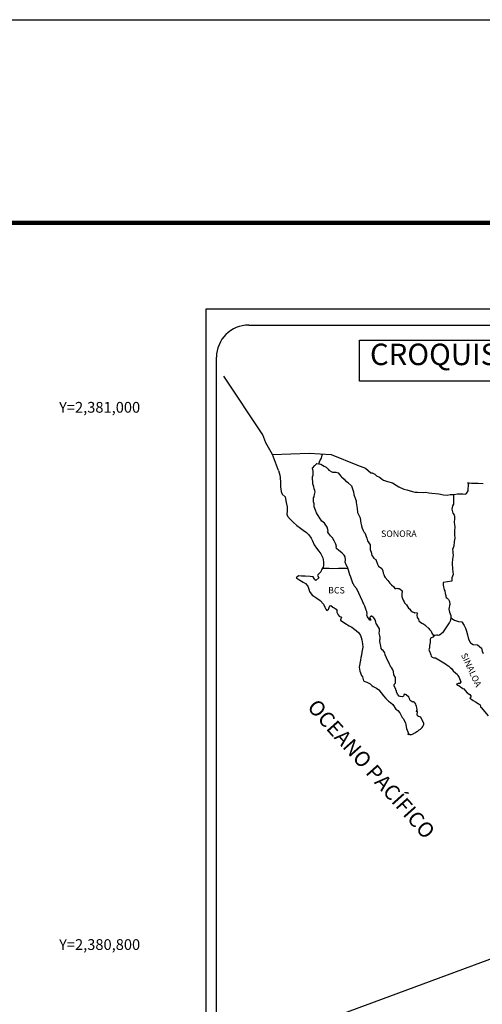
# Model space of a CAD drawing. Units: millimetres. Extents: x 458547 to 460947, y 2379344 to 2381144.
# Drawn here: x 460466 to 460638, y 2380778 to 2381144 of the extents above; entities that cross this region are included whole.
import ezdxf
from ezdxf.enums import TextEntityAlignment as Align

# ---------------------------------------------------------------- set-up
doc = ezdxf.new("R2010")
doc.units = ezdxf.units.MM
doc.header["$LTSCALE"] = 40
doc.layers.add('CVL_RET_TX', color=2, linetype='Continuous')
doc.layers.add('Lomo', color=7, linetype='Continuous')
doc.styles.add('ROMANA1', font='ROMANA1.shx')
doc.styles.add('ROMANS', font='ROMANS.shx')

msp = doc.modelspace()

# ---------------------------------------------------------------- linework, layer by layer
at = {"layer": 'Lomo', "color": 7}
for p, q in [((460535.46, 2381036.61, 1.16), (460849.75, 2381036.61, 1.16)), ((460535.46, 2379438.98, 1.16), (460535.46, 2381036.61, 1.16)), ((460551.26, 2381030.63, 1.16), (460835.04, 2381030.63, 1.16)), ((460539.26, 2380602.03, 1.16), (460539.26, 2381018.63, 1.16))]:
    msp.add_line(p, q, dxfattribs=at)
at = {"layer": 'Lomo', "color": 5, "linetype": 'Continuous'}
for p, q in [((460575.04, 2380977.36, 1.16), (460575.82, 2380978.4, 1.16)), ((460575.28, 2380976.28, 1.16), (460575.04, 2380977.36, 1.16)), ((460575.82, 2380978.4, 1.16), (460576.65, 2380979.14, 1.16)), ((460576.65, 2380979.14, 1.16), (460578.07, 2380978.85, 1.16)), ((460578.07, 2380978.85, 1.16), (460579.3, 2380978.06, 1.16)), ((460579.3, 2380978.06, 1.16), (460580.03, 2380977.67, 1.16)), ((460580.03, 2380977.67, 1.16), (460580.77, 2380976.98, 1.16)), ((460580.77, 2380976.98, 1.16), (460581.07, 2380976.63, 1.16)), ((460562.3, 2380976.51, 1.16), (460562.79, 2380974.78, 1.16)), ((460562.79, 2380974.78, 1.16), (460562.99, 2380973.85, 1.16)), ((460562.99, 2380973.85, 1.16), (460563.09, 2380971.98, 1.16)), ((460574.94, 2380973.32, 1.16), (460575.04, 2380974.11, 1.16)), ((460574.99, 2380972.92, 1.16), (460574.94, 2380973.32, 1.16)), ((460575.04, 2380974.11, 1.16), (460575.24, 2380974.74, 1.16)), ((460575.24, 2380974.74, 1.16), (460575.28, 2380976.28, 1.16)), ((460581.07, 2380976.63, 1.16), (460582.39, 2380975.84, 1.16)), ((460582.39, 2380975.84, 1.16), (460583.61, 2380975.89, 1.16)), ((460583.61, 2380975.89, 1.16), (460584.59, 2380975.64, 1.16)), ((460584.59, 2380975.64, 1.16), (460585.52, 2380974.31, 1.16)), ((460585.52, 2380974.31, 1.16), (460585.77, 2380974.07, 1.16)), ((460585.77, 2380974.07, 1.16), (460586.75, 2380973.23, 1.16)), ((460586.75, 2380973.23, 1.16), (460587.29, 2380972.69, 1.16)), ((460563.09, 2380971.98, 1.16), (460563.09, 2380970.4, 1.16)), ((460563.09, 2380970.4, 1.16), (460563.29, 2380968.66, 1.16)), ((460575.14, 2380972.63, 1.16), (460574.99, 2380972.92, 1.16)), ((460575.09, 2380971.49, 1.16), (460575.14, 2380972.63, 1.16)), ((460575.54, 2380970.46, 1.16), (460575.09, 2380971.49, 1.16)), ((460575.14, 2380972.63, 1.16), (460575.14, 2380972.63, 1.16)), ((460575.64, 2380969.71, 1.16), (460575.54, 2380970.46, 1.16)), ((460575.88, 2380969.03, 1.16), (460575.64, 2380969.71, 1.16)), ((460587.29, 2380972.69, 1.16), (460588.22, 2380972.04, 1.16)), ((460588.22, 2380972.04, 1.16), (460588.32, 2380971.8, 1.16)), ((460588.32, 2380971.8, 1.16), (460589.55, 2380970.81, 1.16)), ((460589.55, 2380970.81, 1.16), (460590.04, 2380969.29, 1.16)), ((460563.29, 2380968.66, 1.16), (460563.73, 2380967.63, 1.16)), ((460563.73, 2380967.63, 1.16), (460564.81, 2380966.64, 1.16)), ((460564.81, 2380966.64, 1.16), (460565.25, 2380964.57, 1.16)), ((460575.3, 2380965.52, 1.16), (460575.4, 2380966.26, 1.16)), ((460575.4, 2380966.26, 1.16), (460575.59, 2380966.65, 1.16)), ((460575.59, 2380966.65, 1.16), (460575.64, 2380966.8, 1.16)), ((460575.64, 2380966.8, 1.16), (460575.78, 2380967.54, 1.16)), ((460575.78, 2380967.54, 1.16), (460575.93, 2380968.53, 1.16)), ((460575.93, 2380968.53, 1.16), (460575.88, 2380969.03, 1.16)), ((460590.04, 2380969.29, 1.16), (460590.24, 2380968.54, 1.16)), ((460590.24, 2380968.54, 1.16), (460590.34, 2380967.51, 1.16)), ((460590.34, 2380967.51, 1.16), (460590.93, 2380965.83, 1.16)), ((460590.93, 2380965.83, 1.16), (460591.17, 2380965.19, 1.16)), ((460565.25, 2380964.57, 1.16), (460565.55, 2380962.94, 1.16)), ((460565.55, 2380962.94, 1.16), (460565.5, 2380961.36, 1.16)), ((460575.35, 2380964.83, 1.16), (460575.3, 2380965.52, 1.16)), ((460575.6, 2380964.09, 1.16), (460575.35, 2380964.83, 1.16)), ((460575.64, 2380962.9, 1.16), (460575.6, 2380964.09, 1.16)), ((460576.13, 2380961.77, 1.16), (460575.64, 2380962.9, 1.16)), ((460591.17, 2380965.19, 1.16), (460591.27, 2380964.6, 1.16)), ((460591.27, 2380964.6, 1.16), (460591.38, 2380963.81, 1.16)), ((460591.38, 2380963.81, 1.16), (460591.57, 2380962.28, 1.16)), ((460591.57, 2380962.28, 1.16), (460591.72, 2380960.9, 1.16)), ((460565.5, 2380961.36, 1.16), (460565.46, 2380960.23, 1.16)), ((460565.46, 2380960.23, 1.16), (460565.7, 2380959.49, 1.16)), ((460565.7, 2380959.49, 1.16), (460566.69, 2380958.31, 1.16)), ((460576.48, 2380960.78, 1.16), (460576.13, 2380961.77, 1.16)), ((460576.87, 2380960.09, 1.16), (460576.48, 2380960.78, 1.16)), ((460578, 2380958.41, 1.16), (460576.87, 2380960.09, 1.16)), ((460591.72, 2380960.9, 1.16), (460592.06, 2380960.11, 1.16)), ((460592.06, 2380960.11, 1.16), (460592.36, 2380959.62, 1.16)), ((460592.36, 2380959.62, 1.16), (460592.7, 2380958.82, 1.16)), ((460592.7, 2380958.82, 1.16), (460592.85, 2380957.79, 1.16)), ((460566.69, 2380958.31, 1.16), (460567.81, 2380957.22, 1.16)), ((460567.81, 2380957.22, 1.16), (460569.14, 2380955.99, 1.16)), ((460569.14, 2380955.99, 1.16), (460570.52, 2380954.95, 1.16)), ((460570.52, 2380954.95, 1.16), (460571.49, 2380954.32, 1.16)), ((460578.49, 2380957.57, 1.16), (460578, 2380958.41, 1.16)), ((460579.43, 2380956.89, 1.16), (460578.49, 2380957.57, 1.16)), ((460580.46, 2380955.36, 1.16), (460579.43, 2380956.89, 1.16)), ((460580.76, 2380953.98, 1.16), (460580.46, 2380955.36, 1.16)), ((460592.85, 2380957.79, 1.16), (460593, 2380956.9, 1.16)), ((460593, 2380956.9, 1.16), (460593.2, 2380955.91, 1.16)), ((460593.2, 2380955.91, 1.16), (460593.49, 2380955.07, 1.16)), ((460593.49, 2380955.07, 1.16), (460593.88, 2380954.14, 1.16)), ((460571.49, 2380954.32, 1.16), (460572.72, 2380953.43, 1.16)), ((460572.72, 2380953.43, 1.16), (460573.6, 2380952.54, 1.16)), ((460573.6, 2380952.54, 1.16), (460574.44, 2380951.26, 1.16)), ((460574.44, 2380951.26, 1.16), (460574.93, 2380950.27, 1.16)), ((460580.6, 2380953.82, 1.16), (460580.76, 2380953.98, 1.16)), ((460580.95, 2380953.19, 1.16), (460580.6, 2380953.82, 1.16)), ((460581.69, 2380952.15, 1.16), (460580.95, 2380953.19, 1.16)), ((460582.47, 2380951.37, 1.16), (460581.69, 2380952.15, 1.16)), ((460583.02, 2380950.32, 1.16), (460582.47, 2380951.37, 1.16)), ((460593.88, 2380954.14, 1.16), (460594.13, 2380953.7, 1.16)), ((460594.13, 2380953.7, 1.16), (460594.47, 2380953.25, 1.16)), ((460594.47, 2380953.25, 1.16), (460594.67, 2380952.71, 1.16)), ((460594.67, 2380952.71, 1.16), (460594.96, 2380951.87, 1.16)), ((460594.96, 2380951.87, 1.16), (460595.17, 2380951.23, 1.16)), ((460595.17, 2380951.23, 1.16), (460595.41, 2380950.34, 1.16)), ((460574.93, 2380950.27, 1.16), (460575.62, 2380948.84, 1.16)), ((460575.62, 2380948.84, 1.16), (460576.5, 2380947.55, 1.16)), ((460576.5, 2380947.55, 1.16), (460577.38, 2380946.43, 1.16)), ((460583.7, 2380949.05, 1.16), (460583.02, 2380950.32, 1.16)), ((460583.9, 2380948.16, 1.16), (460583.7, 2380949.05, 1.16)), ((460583.85, 2380948.01, 1.16), (460583.9, 2380948.16, 1.16)), ((460583.9, 2380947.47, 1.16), (460583.85, 2380948.01, 1.16)), ((460584.74, 2380946.73, 1.16), (460583.9, 2380947.47, 1.16)), ((460595.41, 2380950.34, 1.16), (460596.4, 2380948.86, 1.16)), ((460596.4, 2380948.86, 1.16), (460596.4, 2380947.82, 1.16)), ((460596.4, 2380947.82, 1.16), (460596.5, 2380947.13, 1.16)), ((460577.38, 2380946.43, 1.16), (460578.12, 2380945.49, 1.16)), ((460578.12, 2380945.49, 1.16), (460578.86, 2380943.91, 1.16)), ((460578.86, 2380943.91, 1.16), (460579.1, 2380942.43, 1.16)), ((460585.32, 2380946.38, 1.16), (460584.74, 2380946.73, 1.16)), ((460586.06, 2380945.69, 1.16), (460585.32, 2380946.38, 1.16)), ((460586.75, 2380944.9, 1.16), (460586.06, 2380945.69, 1.16)), ((460587.14, 2380944.36, 1.16), (460586.75, 2380944.9, 1.16)), ((460587.28, 2380943.27, 1.16), (460587.14, 2380944.36, 1.16)), ((460596.5, 2380947.13, 1.16), (460596.89, 2380945.65, 1.16)), ((460596.89, 2380945.65, 1.16), (460596.89, 2380945.46, 1.16)), ((460596.89, 2380945.46, 1.16), (460597.08, 2380944.87, 1.16)), ((460597.08, 2380944.87, 1.16), (460597.62, 2380944.03, 1.16)), ((460597.62, 2380944.03, 1.16), (460597.72, 2380943.88, 1.16)), ((460597.72, 2380943.88, 1.16), (460598.51, 2380943.39, 1.16)), ((460578.91, 2380940.45, 1.16), (460578.52, 2380939.71, 1.16)), ((460579.11, 2380941.1, 1.16), (460578.91, 2380940.45, 1.16)), ((460579.1, 2380942.43, 1.16), (460579.11, 2380941.1, 1.16)), ((460587.19, 2380942.39, 1.16), (460587.28, 2380943.27, 1.16)), ((460587.53, 2380941.4, 1.16), (460587.19, 2380942.39, 1.16)), ((460587.97, 2380940.47, 1.16), (460587.53, 2380941.4, 1.16)), ((460588.32, 2380939.33, 1.16), (460587.97, 2380940.47, 1.16)), ((460598.51, 2380943.39, 1.16), (460599.15, 2380941.66, 1.16)), ((460599.15, 2380941.66, 1.16), (460599.59, 2380940.87, 1.16)), ((460599.59, 2380940.87, 1.16), (460600.77, 2380940.04, 1.16)), ((460569.76, 2380937.24, 1.16), (460568.88, 2380936.55, 1.16)), ((460568.88, 2380936.55, 1.16), (460569.12, 2380936.45, 1.16)), ((460570.88, 2380937.14, 1.16), (460569.76, 2380937.24, 1.16)), ((460572.3, 2380937.19, 1.16), (460570.88, 2380937.14, 1.16)), ((460574.07, 2380937, 1.16), (460572.3, 2380937.19, 1.16)), ((460575.19, 2380936.9, 1.16), (460574.07, 2380937, 1.16)), ((460575.64, 2380936.26, 1.16), (460575.19, 2380936.9, 1.16)), ((460577.3, 2380936.55, 1.16), (460576.23, 2380935.57, 1.16)), ((460577.01, 2380937.64, 1.16), (460576.81, 2380937.39, 1.16)), ((460576.81, 2380937.39, 1.16), (460577.3, 2380936.55, 1.16)), ((460578.04, 2380938.78, 1.16), (460577.01, 2380937.64, 1.16)), ((460578.52, 2380939.71, 1.16), (460578.04, 2380938.78, 1.16)), ((460588.92, 2380937.65, 1.16), (460588.32, 2380939.33, 1.16)), ((460589.26, 2380936.82, 1.16), (460588.92, 2380937.65, 1.16)), ((460589.55, 2380935.98, 1.16), (460589.26, 2380936.82, 1.16)), ((460600.77, 2380940.04, 1.16), (460601.11, 2380939.09, 1.16)), ((460601.11, 2380939.09, 1.16), (460601.26, 2380938.3, 1.16)), ((460601.26, 2380938.3, 1.16), (460601.56, 2380937.76, 1.16)), ((460601.56, 2380937.76, 1.16), (460601.8, 2380937.02, 1.16)), ((460601.8, 2380937.02, 1.16), (460602.05, 2380936.63, 1.16)), ((460602.05, 2380936.63, 1.16), (460602.98, 2380935.59, 1.16)), ((460569.12, 2380936.45, 1.16), (460570.29, 2380935.66, 1.16)), ((460570.29, 2380935.66, 1.16), (460571.52, 2380934.87, 1.16)), ((460571.52, 2380934.87, 1.16), (460572.36, 2380934.38, 1.16)), ((460572.36, 2380934.38, 1.16), (460573.19, 2380933.39, 1.16)), ((460573.19, 2380933.39, 1.16), (460573.59, 2380932.35, 1.16)), ((460575.68, 2380935.86, 1.16), (460575.64, 2380936.26, 1.16)), ((460576.23, 2380935.57, 1.16), (460575.68, 2380935.86, 1.16)), ((460590, 2380934.59, 1.16), (460589.55, 2380935.98, 1.16)), ((460590.04, 2380934.44, 1.16), (460590, 2380934.59, 1.16)), ((460590.34, 2380934.1, 1.16), (460590.04, 2380934.44, 1.16)), ((460590.49, 2380933.51, 1.16), (460590.34, 2380934.1, 1.16)), ((460591.52, 2380932.37, 1.16), (460590.49, 2380933.51, 1.16)), ((460602.98, 2380935.59, 1.16), (460603.77, 2380934.51, 1.16)), ((460603.77, 2380934.51, 1.16), (460604.4, 2380933.92, 1.16)), ((460604.4, 2380933.92, 1.16), (460605.24, 2380933.17, 1.16)), ((460605.24, 2380933.17, 1.16), (460605.63, 2380932.49, 1.16)), ((460573.59, 2380932.35, 1.16), (460573.93, 2380931.42, 1.16)), ((460573.93, 2380931.42, 1.16), (460574.91, 2380930.09, 1.16)), ((460574.91, 2380930.09, 1.16), (460575.5, 2380929.64, 1.16)), ((460575.5, 2380929.64, 1.16), (460576.62, 2380928.91, 1.16)), ((460593.53, 2380927.89, 1.16), (460591.52, 2380932.37, 1.16)), ((460605.63, 2380932.49, 1.16), (460606.07, 2380932.59, 1.16)), ((460606.07, 2380932.59, 1.16), (460606.36, 2380932.64, 1.16)), ((460606.36, 2380932.64, 1.16), (460606.71, 2380932.59, 1.16)), ((460606.71, 2380932.59, 1.16), (460607.25, 2380932.49, 1.16)), ((460607.25, 2380932.49, 1.16), (460607.49, 2380932.44, 1.16)), ((460607.49, 2380932.44, 1.16), (460608.32, 2380931.7, 1.16)), ((460608.32, 2380931.7, 1.16), (460608.28, 2380930.37, 1.16)), ((460608.28, 2380930.37, 1.16), (460608.28, 2380929.58, 1.16)), ((460608.28, 2380929.58, 1.16), (460608.63, 2380928.49, 1.16)), ((460576.62, 2380928.91, 1.16), (460577.9, 2380928.07, 1.16)), ((460577.9, 2380928.07, 1.16), (460579.03, 2380926.74, 1.16)), ((460579.03, 2380926.74, 1.16), (460579.62, 2380925.6, 1.16)), ((460579.62, 2380925.6, 1.16), (460579.96, 2380924.86, 1.16)), ((460581.19, 2380925.45, 1.16), (460581.38, 2380926.1, 1.16)), ((460581.38, 2380926.1, 1.16), (460581.78, 2380926.25, 1.16)), ((460581.78, 2380926.25, 1.16), (460582.61, 2380925.61, 1.16)), ((460582.61, 2380925.61, 1.16), (460583.1, 2380925.31, 1.16)), ((460593.68, 2380927.44, 1.16), (460593.53, 2380927.89, 1.16)), ((460593.93, 2380927.05, 1.16), (460593.68, 2380927.44, 1.16)), ((460594.07, 2380926.66, 1.16), (460593.93, 2380927.05, 1.16)), ((460594.42, 2380925.96, 1.16), (460594.07, 2380926.66, 1.16)), ((460594.57, 2380925.61, 1.16), (460594.42, 2380925.96, 1.16)), ((460594.96, 2380924.53, 1.16), (460594.57, 2380925.61, 1.16)), ((460608.63, 2380928.49, 1.16), (460608.77, 2380928.24, 1.16)), ((460608.77, 2380928.24, 1.16), (460609.07, 2380927.56, 1.16)), ((460609.07, 2380927.56, 1.16), (460609.26, 2380927.21, 1.16)), ((460609.26, 2380927.21, 1.16), (460610, 2380926.42, 1.16)), ((460610, 2380926.42, 1.16), (460610.74, 2380925.29, 1.16)), ((460579.96, 2380924.86, 1.16), (460580.31, 2380924.42, 1.16)), ((460580.31, 2380924.42, 1.16), (460580.36, 2380924.42, 1.16)), ((460580.36, 2380924.42, 1.16), (460580.95, 2380924.81, 1.16)), ((460580.95, 2380924.81, 1.16), (460581.09, 2380925.06, 1.16)), ((460581.09, 2380925.06, 1.16), (460581.19, 2380925.45, 1.16)), ((460583.1, 2380925.31, 1.16), (460583.84, 2380924.87, 1.16)), ((460583.84, 2380924.87, 1.16), (460584.08, 2380924.47, 1.16)), ((460584.08, 2380924.47, 1.16), (460584.08, 2380923.69, 1.16)), ((460584.08, 2380923.69, 1.16), (460584.57, 2380922.74, 1.16)), ((460584.57, 2380922.74, 1.16), (460584.96, 2380922.25, 1.16)), ((460584.96, 2380922.25, 1.16), (460585.8, 2380921.9, 1.16)), ((460585.8, 2380921.9, 1.16), (460585.41, 2380920.92, 1.16)), ((460595.16, 2380923.99, 1.16), (460594.96, 2380924.53, 1.16)), ((460595.31, 2380923.1, 1.16), (460595.16, 2380923.99, 1.16)), ((460595.25, 2380922.61, 1.16), (460595.31, 2380923.1, 1.16)), ((460595.5, 2380921.97, 1.16), (460595.25, 2380922.61, 1.16)), ((460596.04, 2380921.18, 1.16), (460595.5, 2380921.97, 1.16)), ((460596.48, 2380922.01, 1.16), (460596.29, 2380921.77, 1.16)), ((460596.63, 2380922.11, 1.16), (460596.48, 2380922.01, 1.16)), ((460596.72, 2380922.21, 1.16), (460596.63, 2380922.11, 1.16)), ((460596.87, 2380922.26, 1.16), (460596.72, 2380922.21, 1.16)), ((460596.97, 2380922.31, 1.16), (460596.87, 2380922.26, 1.16)), ((460597.61, 2380921.92, 1.16), (460596.97, 2380922.31, 1.16)), ((460597.85, 2380921.58, 1.16), (460597.61, 2380921.92, 1.16)), ((460610.74, 2380925.29, 1.16), (460611.03, 2380924.94, 1.16)), ((460611.03, 2380924.94, 1.16), (460611.62, 2380924.25, 1.16)), ((460611.62, 2380924.25, 1.16), (460611.76, 2380924.16, 1.16)), ((460611.76, 2380924.16, 1.16), (460611.76, 2380924.1, 1.16)), ((460611.76, 2380924.1, 1.16), (460611.86, 2380924.01, 1.16)), ((460611.86, 2380924.01, 1.16), (460612.11, 2380923.85, 1.16)), ((460612.11, 2380923.85, 1.16), (460612.25, 2380923.81, 1.16)), ((460612.25, 2380923.81, 1.16), (460612.55, 2380923.76, 1.16)), ((460612.55, 2380923.76, 1.16), (460612.85, 2380923.56, 1.16)), ((460612.89, 2380923.56, 1.16), (460612.85, 2380923.46, 1.16)), ((460612.85, 2380923.56, 1.16), (460612.89, 2380923.56, 1.16)), ((460612.85, 2380923.46, 1.16), (460612.89, 2380923.51, 1.16)), ((460612.89, 2380923.51, 1.16), (460613.04, 2380923.67, 1.16)), ((460613.04, 2380923.67, 1.16), (460613.97, 2380923.51, 1.16)), ((460613.87, 2380923.32, 1.16), (460613.83, 2380922.48, 1.16)), ((460613.83, 2380922.48, 1.16), (460613.93, 2380922.03, 1.16)), ((460613.97, 2380923.51, 1.16), (460613.87, 2380923.32, 1.16)), ((460613.93, 2380922.03, 1.16), (460613.97, 2380921.74, 1.16)), ((460585.41, 2380920.92, 1.16), (460585.46, 2380920.72, 1.16)), ((460585.46, 2380920.72, 1.16), (460586.98, 2380919.59, 1.16)), ((460586.98, 2380919.59, 1.16), (460588.65, 2380918.71, 1.16)), ((460588.65, 2380918.71, 1.16), (460589.68, 2380918.11, 1.16)), ((460596.14, 2380920.88, 1.16), (460596.04, 2380921.18, 1.16)), ((460596.24, 2380920.78, 1.16), (460596.14, 2380920.88, 1.16)), ((460596.48, 2380920.74, 1.16), (460596.24, 2380920.78, 1.16)), ((460596.29, 2380921.77, 1.16), (460596.29, 2380921.57, 1.16)), ((460596.29, 2380921.57, 1.16), (460596.63, 2380920.78, 1.16)), ((460596.63, 2380920.78, 1.16), (460596.48, 2380920.74, 1.16)), ((460596.48, 2380920.74, 1.16), (460596.48, 2380920.74, 1.16)), ((460598.3, 2380920.93, 1.16), (460597.85, 2380921.58, 1.16)), ((460598.55, 2380920, 1.16), (460598.3, 2380920.93, 1.16)), ((460598.64, 2380919.55, 1.16), (460598.55, 2380920, 1.16)), ((460599.57, 2380918.12, 1.16), (460598.64, 2380919.55, 1.16)), ((460613.97, 2380921.74, 1.16), (460614.32, 2380921.29, 1.16)), ((460613.97, 2380921.74, 1.16), (460613.97, 2380921.74, 1.16)), ((460614.32, 2380921.29, 1.16), (460614.36, 2380921.25, 1.16)), ((460614.36, 2380921.25, 1.16), (460614.42, 2380921.04, 1.16)), ((460614.42, 2380921.04, 1.16), (460614.51, 2380920.51, 1.16)), ((460614.51, 2380920.51, 1.16), (460614.71, 2380920.36, 1.16)), ((460614.71, 2380920.36, 1.16), (460615.69, 2380919.67, 1.16)), ((460615.69, 2380919.67, 1.16), (460615.98, 2380919.57, 1.16)), ((460615.98, 2380919.57, 1.16), (460616.82, 2380918.97, 1.16)), ((460616.82, 2380918.97, 1.16), (460617.21, 2380918.63, 1.16)), ((460617.21, 2380918.63, 1.16), (460618.24, 2380917.6, 1.16)), ((460589.68, 2380918.11, 1.16), (460590.7, 2380917.32, 1.16)), ((460590.7, 2380917.32, 1.16), (460591.25, 2380916.88, 1.16)), ((460591.25, 2380916.88, 1.16), (460592.18, 2380915.99, 1.16)), ((460592.18, 2380915.99, 1.16), (460592.82, 2380915.1, 1.16)), ((460592.82, 2380915.1, 1.16), (460593.06, 2380914.36, 1.16)), ((460599.87, 2380917.48, 1.16), (460599.57, 2380918.12, 1.16)), ((460599.82, 2380915.95, 1.16), (460599.87, 2380916.64, 1.16)), ((460600.07, 2380914.96, 1.16), (460599.82, 2380915.95, 1.16)), ((460599.87, 2380916.64, 1.16), (460599.87, 2380917.48, 1.16)), ((460600.17, 2380914.32, 1.16), (460600.07, 2380914.96, 1.16)), ((460618.24, 2380917.6, 1.16), (460618.49, 2380917.3, 1.16)), ((460618.49, 2380917.3, 1.16), (460619.13, 2380916.71, 1.16)), ((460619.13, 2380916.71, 1.16), (460619.42, 2380915.97, 1.16)), ((460619.42, 2380915.97, 1.16), (460619.86, 2380915.23, 1.16)), ((460619.77, 2380914.49, 1.16), (460619.52, 2380914.34, 1.16)), ((460619.92, 2380914.49, 1.16), (460619.77, 2380914.49, 1.16)), ((460619.86, 2380915.23, 1.16), (460620.16, 2380914.79, 1.16)), ((460620.16, 2380914.69, 1.16), (460619.92, 2380914.49, 1.16)), ((460620.16, 2380914.79, 1.16), (460620.16, 2380914.69, 1.16)), ((460593.06, 2380914.36, 1.16), (460593.36, 2380913.38, 1.16)), ((460593.36, 2380913.38, 1.16), (460593.56, 2380911.9, 1.16)), ((460593.56, 2380911.9, 1.16), (460593.65, 2380910.66, 1.16)), ((460599.98, 2380913.43, 1.16), (460600.12, 2380913.83, 1.16)), ((460600.07, 2380912.79, 1.16), (460599.98, 2380913.43, 1.16)), ((460600.12, 2380912.15, 1.16), (460600.07, 2380912.79, 1.16)), ((460600.12, 2380913.83, 1.16), (460600.17, 2380914.32, 1.16)), ((460600.37, 2380911.17, 1.16), (460600.12, 2380912.15, 1.16)), ((460600.57, 2380910.23, 1.16), (460600.37, 2380911.17, 1.16)), ((460618.54, 2380911.28, 1.16), (460618.5, 2380910.44, 1.16)), ((460618.74, 2380912.42, 1.16), (460618.54, 2380911.28, 1.16)), ((460618.79, 2380913.4, 1.16), (460618.74, 2380912.42, 1.16)), ((460618.89, 2380914.1, 1.16), (460618.79, 2380913.4, 1.16)), ((460619.08, 2380914.24, 1.16), (460618.89, 2380914.1, 1.16)), ((460619.52, 2380914.34, 1.16), (460619.08, 2380914.24, 1.16)), ((460593.27, 2380907.75, 1.16), (460593.02, 2380906.81, 1.16)), ((460593.32, 2380908.84, 1.16), (460593.27, 2380907.75, 1.16)), ((460593.65, 2380910.66, 1.16), (460593.32, 2380908.84, 1.16)), ((460600.86, 2380909.73, 1.16), (460600.57, 2380910.23, 1.16)), ((460601.25, 2380909.44, 1.16), (460600.86, 2380909.73, 1.16)), ((460601.85, 2380908.6, 1.16), (460601.25, 2380909.44, 1.16)), ((460601.99, 2380907.86, 1.16), (460601.85, 2380908.6, 1.16)), ((460602.48, 2380906.72, 1.16), (460601.99, 2380907.86, 1.16)), ((460618.5, 2380910.44, 1.16), (460618.3, 2380909.7, 1.16)), ((460618.3, 2380909.7, 1.16), (460618.35, 2380909.5, 1.16)), ((460618.35, 2380909.5, 1.16), (460618.6, 2380908.81, 1.16)), ((460618.6, 2380908.81, 1.16), (460618.7, 2380908.62, 1.16)), ((460618.7, 2380908.62, 1.16), (460618.89, 2380908.27, 1.16)), ((460618.89, 2380908.27, 1.16), (460619.04, 2380907.83, 1.16)), ((460619.04, 2380907.83, 1.16), (460619.14, 2380907.38, 1.16)), ((460619.14, 2380907.38, 1.16), (460619.53, 2380906.94, 1.16)), ((460592.88, 2380905.88, 1.16), (460592.4, 2380903.26, 1.16)), ((460593.02, 2380906.81, 1.16), (460592.88, 2380905.88, 1.16)), ((460602.78, 2380906.08, 1.16), (460602.48, 2380906.72, 1.16)), ((460603.36, 2380905.05, 1.16), (460602.78, 2380906.08, 1.16)), ((460603.61, 2380904.41, 1.16), (460603.36, 2380905.05, 1.16)), ((460603.86, 2380903.92, 1.16), (460603.61, 2380904.41, 1.16)), ((460603.96, 2380903.67, 1.16), (460603.86, 2380903.92, 1.16)), ((460604.06, 2380903.52, 1.16), (460603.96, 2380903.67, 1.16)), ((460604.4, 2380903.12, 1.16), (460604.06, 2380903.52, 1.16)), ((460604.06, 2380903.52, 1.16), (460604.06, 2380903.52, 1.16)), ((460619.53, 2380906.94, 1.16), (460620.08, 2380906.69, 1.16)), ((460620.08, 2380906.69, 1.16), (460620.76, 2380906.69, 1.16)), ((460620.76, 2380906.69, 1.16), (460624.44, 2380904.53, 1.16)), ((460624.44, 2380904.53, 1.16), (460625.12, 2380904.03, 1.16)), ((460625.12, 2380904.03, 1.16), (460625.71, 2380903.69, 1.16)), ((460625.71, 2380903.69, 1.16), (460626.15, 2380903.1, 1.16)), ((460592.4, 2380903.26, 1.16), (460592.54, 2380901.78, 1.16)), ((460592.54, 2380901.78, 1.16), (460593.23, 2380900.11, 1.16)), ((460593.23, 2380900.11, 1.16), (460593.53, 2380899.61, 1.16)), ((460604.69, 2380902.58, 1.16), (460604.4, 2380903.12, 1.16)), ((460605.14, 2380901.6, 1.16), (460604.69, 2380902.58, 1.16)), ((460605.29, 2380900.41, 1.16), (460605.14, 2380901.6, 1.16)), ((460605.82, 2380899.38, 1.16), (460605.29, 2380900.41, 1.16)), ((460626.15, 2380903.1, 1.16), (460626.64, 2380902.71, 1.16)), ((460626.64, 2380902.71, 1.16), (460627.28, 2380901.87, 1.16)), ((460627.28, 2380901.87, 1.16), (460628.32, 2380901.07, 1.16)), ((460628.32, 2380901.07, 1.16), (460628.75, 2380900.68, 1.16)), ((460628.75, 2380900.68, 1.16), (460629.1, 2380900.14, 1.16)), ((460629.1, 2380900.14, 1.16), (460629.49, 2380899.45, 1.16)), ((460593.53, 2380899.61, 1.16), (460593.97, 2380898.23, 1.16)), ((460593.97, 2380898.23, 1.16), (460594.41, 2380897.98, 1.16)), ((460594.41, 2380897.98, 1.16), (460595.2, 2380897.73, 1.16)), ((460595.2, 2380897.73, 1.16), (460596.47, 2380897, 1.16)), ((460596.47, 2380897, 1.16), (460597.06, 2380896.4, 1.16)), ((460597.06, 2380896.4, 1.16), (460597.5, 2380896.06, 1.16)), ((460605.34, 2380896.66, 1.16), (460605.39, 2380896.71, 1.16)), ((460605.34, 2380896.21, 1.16), (460605.34, 2380896.66, 1.16)), ((460606.02, 2380895.09, 1.16), (460605.34, 2380896.21, 1.16)), ((460605.39, 2380896.71, 1.16), (460605.43, 2380896.81, 1.16)), ((460605.43, 2380896.81, 1.16), (460605.68, 2380897.15, 1.16)), ((460605.68, 2380897.15, 1.16), (460605.83, 2380897.6, 1.16)), ((460605.92, 2380898.98, 1.16), (460605.82, 2380899.38, 1.16)), ((460605.83, 2380897.6, 1.16), (460605.88, 2380898.04, 1.16)), ((460605.88, 2380898.04, 1.16), (460605.92, 2380898.68, 1.16)), ((460605.92, 2380898.68, 1.16), (460605.92, 2380898.98, 1.16)), ((460629.16, 2380897.18, 1.16), (460628.52, 2380896.98, 1.16)), ((460628.52, 2380896.98, 1.16), (460629.1, 2380896.58, 1.16)), ((460629.1, 2380896.58, 1.16), (460629.44, 2380896.44, 1.16)), ((460629.44, 2380897.18, 1.16), (460629.16, 2380897.18, 1.16)), ((460629.64, 2380897.18, 1.16), (460629.44, 2380897.18, 1.16)), ((460629.44, 2380896.44, 1.16), (460630.04, 2380895.99, 1.16)), ((460629.49, 2380899.45, 1.16), (460629.69, 2380899, 1.16)), ((460629.74, 2380897.18, 1.16), (460629.64, 2380897.18, 1.16)), ((460629.69, 2380899, 1.16), (460630.18, 2380897.82, 1.16)), ((460630.18, 2380897.82, 1.16), (460629.74, 2380897.18, 1.16)), ((460630.18, 2380897.82, 1.16), (460630.18, 2380897.82, 1.16)), ((460597.5, 2380896.06, 1.16), (460597.99, 2380895.86, 1.16)), ((460597.99, 2380895.86, 1.16), (460598.83, 2380895.42, 1.16)), ((460597.99, 2380895.86, 1.16), (460597.99, 2380895.86, 1.16)), ((460598.83, 2380895.42, 1.16), (460599.61, 2380894.83, 1.16)), ((460599.61, 2380894.83, 1.16), (460600.59, 2380893.65, 1.16)), ((460600.59, 2380893.65, 1.16), (460601.37, 2380892.56, 1.16)), ((460601.37, 2380892.56, 1.16), (460602.26, 2380891.57, 1.16)), ((460606.02, 2380894.74, 1.16), (460606.02, 2380895.09, 1.16)), ((460606.18, 2380894.44, 1.16), (460606.02, 2380894.74, 1.16)), ((460606.27, 2380894.04, 1.16), (460606.18, 2380894.44, 1.16)), ((460606.67, 2380893.16, 1.16), (460606.27, 2380894.04, 1.16)), ((460607.21, 2380892.47, 1.16), (460606.67, 2380893.16, 1.16)), ((460607.65, 2380892.37, 1.16), (460607.21, 2380892.47, 1.16)), ((460608.92, 2380892.67, 1.16), (460608.82, 2380892.42, 1.16)), ((460609.02, 2380893.06, 1.16), (460608.92, 2380892.67, 1.16)), ((460609.17, 2380893.16, 1.16), (460609.02, 2380893.06, 1.16)), ((460609.26, 2380893.16, 1.16), (460609.17, 2380893.16, 1.16)), ((460609.51, 2380893.11, 1.16), (460609.26, 2380893.16, 1.16)), ((460609.56, 2380893.06, 1.16), (460609.51, 2380893.11, 1.16)), ((460609.81, 2380892.96, 1.16), (460609.56, 2380893.06, 1.16)), ((460609.86, 2380892.91, 1.16), (460609.81, 2380892.96, 1.16)), ((460610.78, 2380892.07, 1.16), (460609.86, 2380892.91, 1.16)), ((460630.04, 2380895.99, 1.16), (460630.43, 2380895.65, 1.16)), ((460630.43, 2380895.65, 1.16), (460630.87, 2380895.35, 1.16)), ((460630.87, 2380895.35, 1.16), (460631.26, 2380895.16, 1.16)), ((460631.26, 2380895.16, 1.16), (460631.8, 2380894.61, 1.16)), ((460631.8, 2380894.61, 1.16), (460632.49, 2380893.73, 1.16)), ((460632.49, 2380893.73, 1.16), (460633.56, 2380893.04, 1.16)), ((460633.56, 2380893.04, 1.16), (460633.96, 2380892.4, 1.16)), ((460602.26, 2380891.57, 1.16), (460603.29, 2380890.59, 1.16)), ((460603.29, 2380890.59, 1.16), (460604.03, 2380890.15, 1.16)), ((460604.03, 2380890.15, 1.16), (460604.91, 2380889.31, 1.16)), ((460604.91, 2380889.31, 1.16), (460605.99, 2380887.68, 1.16)), ((460608.48, 2380892.22, 1.16), (460607.65, 2380892.37, 1.16)), ((460608.77, 2380892.37, 1.16), (460608.48, 2380892.22, 1.16)), ((460608.82, 2380892.42, 1.16), (460608.77, 2380892.37, 1.16)), ((460611.03, 2380891.54, 1.16), (460610.78, 2380892.07, 1.16)), ((460611.18, 2380891.14, 1.16), (460611.03, 2380891.54, 1.16)), ((460611.33, 2380890.84, 1.16), (460611.18, 2380891.14, 1.16)), ((460611.67, 2380890.55, 1.16), (460611.33, 2380890.84, 1.16)), ((460612.26, 2380890.25, 1.16), (460611.67, 2380890.55, 1.16)), ((460612.6, 2380890.3, 1.16), (460612.26, 2380890.25, 1.16)), ((460612.99, 2380890.05, 1.16), (460612.6, 2380890.3, 1.16)), ((460613.24, 2380889.81, 1.16), (460612.99, 2380890.05, 1.16)), ((460613.44, 2380889.47, 1.16), (460613.24, 2380889.81, 1.16)), ((460613.58, 2380889.02, 1.16), (460613.44, 2380889.47, 1.16)), ((460613.68, 2380888.63, 1.16), (460613.58, 2380889.02, 1.16)), ((460633.91, 2380892.25, 1.16), (460633.57, 2380891.71, 1.16)), ((460633.57, 2380891.71, 1.16), (460634.26, 2380891.26, 1.16)), ((460633.96, 2380892.4, 1.16), (460633.91, 2380892.25, 1.16)), ((460634.26, 2380891.26, 1.16), (460634.75, 2380890.87, 1.16)), ((460634.75, 2380890.87, 1.16), (460635.68, 2380890.32, 1.16)), ((460635.68, 2380890.32, 1.16), (460636.61, 2380889.74, 1.16)), ((460636.61, 2380889.74, 1.16), (460637.39, 2380889.19, 1.16)), ((460637.39, 2380889.19, 1.16), (460637.54, 2380888.7, 1.16)), ((460605.99, 2380887.68, 1.16), (460606.78, 2380887.09, 1.16)), ((460606.78, 2380887.09, 1.16), (460607.51, 2380886.25, 1.16)), ((460607.51, 2380886.25, 1.16), (460607.81, 2380885.56, 1.16)), ((460607.81, 2380885.56, 1.16), (460608.4, 2380884.58, 1.16)), ((460613.63, 2380886.65, 1.16), (460613.93, 2380887.49, 1.16)), ((460614.03, 2380886.7, 1.16), (460613.63, 2380886.65, 1.16)), ((460613.78, 2380888.13, 1.16), (460613.68, 2380888.63, 1.16)), ((460613.93, 2380887.49, 1.16), (460613.78, 2380888.13, 1.16)), ((460613.88, 2380885.66, 1.16), (460613.98, 2380885.96, 1.16)), ((460614.08, 2380885.17, 1.16), (460613.88, 2380885.66, 1.16)), ((460613.98, 2380885.96, 1.16), (460614.03, 2380886.26, 1.16)), ((460614.03, 2380886.26, 1.16), (460614.03, 2380886.7, 1.16)), ((460614.37, 2380884.92, 1.16), (460614.08, 2380885.17, 1.16)), ((460637.54, 2380888.7, 1.16), (460637.54, 2380888.4, 1.16)), ((460637.54, 2380888.4, 1.16), (460637.69, 2380888.2, 1.16)), ((460637.69, 2380888.2, 1.16), (460640.34, 2380885.1, 1.16)), ((460608.4, 2380884.58, 1.16), (460608.84, 2380884.08, 1.16)), ((460608.84, 2380884.08, 1.16), (460609.13, 2380883.39, 1.16)), ((460609.13, 2380883.39, 1.16), (460609.53, 2380882.6, 1.16)), ((460609.53, 2380882.6, 1.16), (460609.72, 2380881.76, 1.16)), ((460609.72, 2380881.76, 1.16), (460609.97, 2380880.38, 1.16)), ((460614.86, 2380884.82, 1.16), (460614.37, 2380884.92, 1.16)), ((460615.26, 2380884.68, 1.16), (460614.86, 2380884.82, 1.16)), ((460616.43, 2380882.31, 1.16), (460615.26, 2380884.68, 1.16)), ((460616, 2380881.13, 1.16), (460616.34, 2380881.72, 1.16)), ((460616.34, 2380881.72, 1.16), (460616.39, 2380882.01, 1.16)), ((460616.39, 2380882.01, 1.16), (460616.43, 2380882.31, 1.16)), ((460609.97, 2380880.38, 1.16), (460610.41, 2380879.25, 1.16)), ((460610.41, 2380879.25, 1.16), (460610.71, 2380878.55, 1.16)), ((460610.41, 2380878.31, 1.16), (460610.61, 2380878.21, 1.16)), ((460610.95, 2380878.06, 1.16), (460610.41, 2380878.31, 1.16)), ((460610.61, 2380878.21, 1.16), (460610.76, 2380878.31, 1.16)), ((460610.71, 2380878.55, 1.16), (460610.95, 2380878.06, 1.16)), ((460610.76, 2380878.31, 1.16), (460611, 2380878.36, 1.16)), ((460611, 2380878.36, 1.16), (460611.39, 2380878.02, 1.16)), ((460611.39, 2380878.02, 1.16), (460611.59, 2380878.16, 1.16)), ((460611.59, 2380878.16, 1.16), (460611.84, 2380878.21, 1.16)), ((460611.84, 2380878.21, 1.16), (460612.13, 2380878.27, 1.16)), ((460612.13, 2380878.27, 1.16), (460612.38, 2380878.41, 1.16)), ((460612.38, 2380878.41, 1.16), (460612.66, 2380878.56, 1.16)), ((460612.66, 2380878.56, 1.16), (460612.87, 2380878.71, 1.16)), ((460612.87, 2380878.71, 1.16), (460613.11, 2380878.8, 1.16)), ((460613.11, 2380878.8, 1.16), (460613.45, 2380879.05, 1.16)), ((460613.45, 2380879.05, 1.16), (460613.79, 2380879.3, 1.16)), ((460613.79, 2380879.3, 1.16), (460614.18, 2380879.49, 1.16)), ((460614.18, 2380879.49, 1.16), (460614.48, 2380879.7, 1.16)), ((460614.48, 2380879.7, 1.16), (460614.72, 2380879.89, 1.16)), ((460614.72, 2380879.89, 1.16), (460615.12, 2380880.19, 1.16)), ((460615.12, 2380880.19, 1.16), (460615.75, 2380880.83, 1.16)), ((460615.75, 2380880.83, 1.16), (460616, 2380881.13, 1.16))]:
    msp.add_line(p, q, dxfattribs=at)
at = {"layer": 'Lomo', "color": 0}
msp.add_line((460832.58, 2380865.29, 1.16), (460541.37, 2380757.71), dxfattribs=at)
at = {"layer": 'Lomo', "color": 255, "linetype": 'Continuous', "elevation": 2.32}
msp.add_lwpolyline([(458546.56, 2381144.3), (460946.56, 2381144.3), (460946.56, 2379344.3), (458546.56, 2379344.3)], close=True, dxfattribs=at)
at = {"layer": 'Lomo', "color": 7, "linetype": 'Continuous', "const_width": 1.6}
msp.add_lwpolyline([(458611.52, 2381068.71), (460863.37, 2381068.71)], dxfattribs=at)
at = {"layer": 'Lomo', "color": 7, "elevation": 1.16}
msp.add_lwpolyline([(460592.41, 2381025.04), (460592.41, 2381025.04), (460776.78, 2381025.04), (460776.78, 2381025.04), (460776.78, 2381009.73), (460776.78, 2381009.73), (460592.41, 2381009.73), (460592.41, 2381009.73)], close=True, dxfattribs=at)
at = {"layer": 'Lomo', "color": 7, "linetype": 'Continuous', "elevation": 1.16}
for points in [[(460560.11, 2380982.4), (460557.64, 2380986.79), (460556.48, 2380989.8), (460541.96, 2381011.59)], [(460562.3, 2380976.51), (460560.11, 2380982.4), (460573.73, 2380982.89), (460581.99, 2380982.4), (460591.72, 2380978.51), (460594.74, 2380977.39)], [(460577.31, 2380979.01), (460577.77, 2380980.13), (460578.3, 2380981.13), (460578.63, 2380982.18), (460578.69, 2380982.58)], [(460594.74, 2380977.39), (460596.74, 2380975.66), (460597.24, 2380975.66), (460598.16, 2380975.07), (460598.85, 2380974.52), (460599.88, 2380974.03), (460601.01, 2380973.14), (460601.46, 2380972.9), (460602.92, 2380972.41), (460604.79, 2380971.87), (460606.16, 2380970.98), (460607.14, 2380970.39), (460609, 2380969.55), (460610.08, 2380969.31), (460612.19, 2380968.62), (460613.03, 2380968.47), (460614, 2380968.42), (460616.45, 2380968.27), (460617.09, 2380968.37), (460618.32, 2380968.18), (460619.34, 2380968.08), (460622.04, 2380967.74), (460623.66, 2380967.39), (460625.03, 2380967.35), (460626.15, 2380967.49), (460627.52, 2380967.59), (460628.9, 2380967.8), (460630.61, 2380967.84), (460630.96, 2380967.8), (460631.74, 2380967.7), (460632.33, 2380967.9), (460632.92, 2380968.93), (460632.92, 2380969.18), (460633.06, 2380971.4), (460633.25, 2380971.75), (460632.71, 2380971.84), (460634.13, 2380971.79), (460636.59, 2380971.75), (460638.54, 2380971.7)], [(460627.48, 2380967.59), (460627.5, 2380964.64), (460627.39, 2380963.95), (460627.1, 2380963.31), (460626.76, 2380962.03), (460626.96, 2380961.59), (460627.25, 2380960.65), (460627.35, 2380960.5), (460627.64, 2380959.86), (460627.79, 2380959.66), (460627.79, 2380959.03), (460627.79, 2380958.53), (460627.74, 2380957.25), (460627.79, 2380956.26), (460627.89, 2380955.47), (460627.84, 2380953.99), (460627.84, 2380952.52), (460627.9, 2380951.24), (460627.7, 2380950), (460627.56, 2380948.37), (460627.07, 2380947.04), (460627.21, 2380946.31), (460627.21, 2380945.71), (460627.26, 2380944.92), (460627.12, 2380943.5), (460626.97, 2380941.92), (460627.07, 2380939.7), (460627.27, 2380937.73), (460626.88, 2380936.55), (460626.82, 2380935.26), (460623.54, 2380934.83), (460623.54, 2380933.84), (460623.93, 2380932.11), (460624.18, 2380931.67), (460624.38, 2380930.63), (460624.53, 2380929.94), (460624.57, 2380929.55), (460624.67, 2380929.25), (460625.06, 2380929.01), (460625.61, 2380928.46), (460625.7, 2380928.17), (460625.95, 2380927.68), (460626.1, 2380926.59), (460626, 2380926.19), (460625.8, 2380925.51), (460625.75, 2380924.86), (460625.95, 2380923.68), (460626.15, 2380923.09), (460626.39, 2380922.45), (460626.44, 2380922.01), (460626.39, 2380921.41), (460626.35, 2380921.06), (460626.15, 2380920.43), (460625.96, 2380919.88), (460625.86, 2380919.73), (460623.31, 2380915.99), (460623.01, 2380915.8), (460622.76, 2380915.6), (460622.18, 2380915.2), (460621.74, 2380915.06), (460621.54, 2380915.16), (460621.14, 2380915.16), (460620.65, 2380915.01), (460619.96, 2380915.09)], [(460578.78, 2380940.11), (460580.1, 2380940.11), (460581.13, 2380940.11), (460582.6, 2380939.96), (460584.66, 2380940.11), (460586.42, 2380940.11), (460587.52, 2380940.08), (460588.14, 2380939.95)], [(460626.41, 2380921.62), (460627.82, 2380920.72), (460628.6, 2380920.47), (460629.34, 2380920.27), (460630.52, 2380920.08), (460631.36, 2380918.79), (460631.9, 2380917.76), (460632.29, 2380916.62), (460632.69, 2380915.29), (460633.03, 2380913.66), (460633.72, 2380912.33), (460634.7, 2380911.74), (460636.37, 2380911.54), (460637.8, 2380910.35), (460638.14, 2380909.22), (460638.48, 2380908.38)]]:
    msp.add_lwpolyline(points, dxfattribs=at)
at = {"layer": 'Lomo', "color": 7}
msp.add_arc((460551.26, 2381018.63, 1.16), 12, 90, 180, dxfattribs=at)

# ---------------------------------------------------------------- texts
at = {"layer": 'CVL_RET_TX', "color": 7, "style": 'ROMANA1'}
for s, p in [('Y=2,381,000', (460510.87, 2381000)), ('Y=2,380,800', (460510.87, 2380800))]:
    msp.add_text(s, height=4, dxfattribs=at).set_placement(p, align=Align.MIDDLE_RIGHT)
at = {"layer": 'Lomo', "color": 7, "style": 'ROMANS'}
for s, p in [('SONORA', (460600.49, 2380951.75, 1.16)), ('BCS', (460580.81, 2380930.7, 1.16))]:
    msp.add_text(s, height=2.4, dxfattribs=at).set_placement(p)
msp.add_text('SINALOA', height=2.4, rotation=295.0046, dxfattribs=at).set_placement((460630.13, 2380907.83, 1.16))
at = {"layer": 'Lomo', "color": 7, "insert": (460596.37, 2381023.7, 1.16), "char_height": 8, "width": 210.5931, "attachment_point": 1, "style": 'ROMANS'}
msp.add_mtext('\\fArial|b0|i0|c0|p34;CROQUIS DE LOCALIZACIÓN S/E', dxfattribs=at)
at = {"layer": 'Lomo', "color": 7, "insert": (460598.97, 2380867.22, 1.16), "char_height": 5.6, "width": 87.9267, "attachment_point": 2, "rotation": 311.7786, "style": 'ROMANS'}
msp.add_mtext('\\fArial|b0|i0|c0|p34;OCEANO PACÍFICO', dxfattribs=at)

doc.saveas('drawing.dxf')
